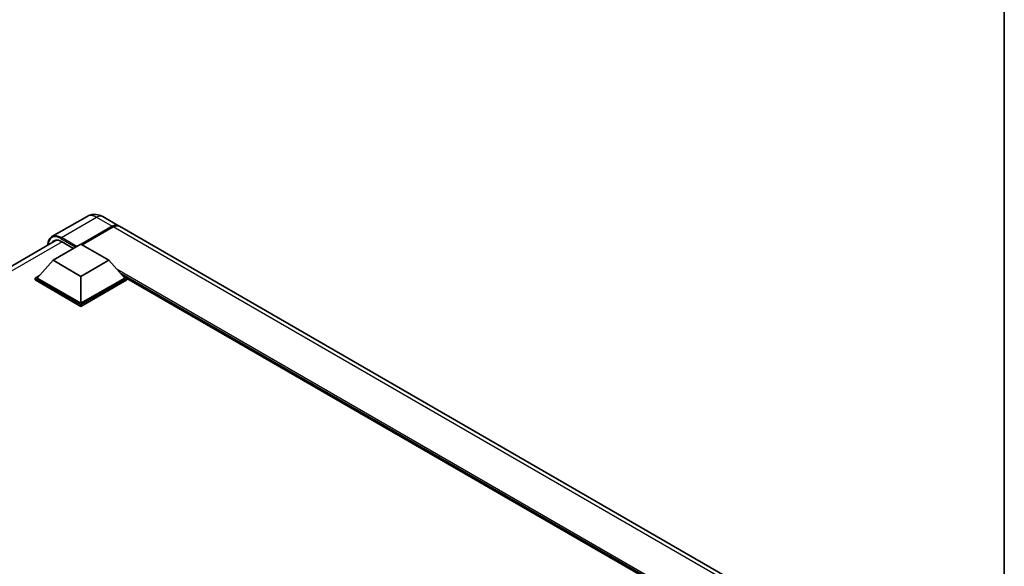
# Model space of a CAD drawing. Units: millimetres. Extents: x 0 to 9845, y 0 to 1264.
# Drawn here: x 1287 to 1564, y 387 to 541 of the extents above; entities that cross this region are included whole.
import ezdxf

# ---------------------------------------------------------------- set-up
doc = ezdxf.new("R2010")
doc.units = ezdxf.units.MM
doc.header["$LTSCALE"] = 4
for name, color, linetype, lineweight in [('Border (ISO)', 7, 'Continuous', 35), ('Visible (ISO)', 7, 'Continuous', 35), ('Visible Narrow (ISO)', 7, 'Continuous', 25)]:
    doc.layers.add(name, color=color, linetype=linetype, lineweight=lineweight)

# ---------------------------------------------------------------- blocks, each defined once
blk = doc.blocks.new('図面枠 tk図枠')
at = {"layer": 'Border (ISO)'}
blk.add_line((405.5, 289), (405.5, 8), dxfattribs=at)

msp = doc.modelspace()

# ---------------------------------------------------------------- linework, layer by layer
at = {"layer": 'Visible (ISO)'}
for p, q in [((1305.6118, 485.8893), (1295.7123, 480.1738)), ((1310.0563, 485.8012), (1314.4561, 483.261)), ((1303.9102, 478.0226), (1312.6783, 483.0849)), ((1304.0359, 477.9501), (1312.6783, 482.9398)), ((1312.9925, 482.9035), (1304.2244, 477.8412)), ((1498.9324, 376.7536), (1314.7703, 483.0796)), ((1141.8541, 389.6226), (1297.0549, 479.2279)), ((1296.022, 473.5047), (1303.8787, 478.0408)), ((1298.379, 478.821), (1301.8045, 476.8432)), ((1303.8787, 478.0408), (1311.7355, 473.5047)), ((1296.022, 473.5047), (1291.5594, 468.4968)), ((1303.8787, 468.9686), (1296.022, 473.5047)), ((1311.7355, 473.5047), (1303.8787, 468.9686)), ((1311.7355, 473.5047), (1316.1981, 468.4968)), ((1290.9308, 468.4968), (1292.2254, 469.2443)), ((1303.8787, 468.9686), (1303.8787, 461.3842)), ((1315.532, 469.2443), (1316.8266, 468.4968)), ((1290.9308, 467.9888), (1290.9308, 468.4968)), ((1303.8787, 461.0214), (1290.9308, 468.4968)), ((1303.8787, 460.5133), (1290.9308, 467.9888)), ((1303.8787, 461.3842), (1291.5594, 468.4968)), ((1316.1981, 468.4968), (1303.8787, 461.3842)), ((1316.8266, 468.4968), (1303.8787, 461.0214)), ((1316.8266, 467.9888), (1303.8787, 460.5133)), ((1316.8266, 467.9888), (1316.8266, 468.4968)), ((1471.3171, 379.1877), (1316.8266, 468.3828)), ((1303.8787, 460.5133), (1303.8787, 461.0214))]:
    msp.add_line(p, q, dxfattribs=at)
for centre, major_axis, start_param, end_param in [((1312.6783, 480.1818), (1.7778, 3.0792), 6.19468146, 7.06858347), ((1312.6783, 480.1818), (1.6889, 2.9252), 0.1985475, 0.78539816), ((1312.9925, 480.0004), (1.7778, 3.0792), 0, 0.78539816), ((1298.379, 475.3736), (-2.1111, 3.6566), 5.49778714, 6.60906826)]:
    msp.add_ellipse(centre, major_axis=major_axis, ratio=0.57735027, start_param=start_param, end_param=end_param, dxfattribs=at)
for points, knots in [([(1310.0563, 485.8012), (1309.8508, 485.9198), (1309.6289, 486.0296), (1309.1442, 486.2208), (1308.881, 486.3024), (1308.3082, 486.4182), (1307.9981, 486.4523), (1307.3393, 486.445), (1306.9904, 486.4029), (1306.2891, 486.2195), (1305.9376, 486.0774), (1305.6118, 485.8893)], [3.141592654, 3.141592654, 3.141592654, 3.141592654, 3.298672286, 3.298672286, 3.455751919, 3.455751919, 3.612831552, 3.612831552, 3.769911184, 3.769911184, 3.926990817, 3.926990817, 3.926990817, 3.926990817]), ([(1294.5446, 477.7785), (1294.5496, 477.9586), (1294.5645, 478.1333), (1294.621, 478.512), (1294.6681, 478.7123), (1294.7942, 479.0874), (1294.8731, 479.2623), (1295.0621, 479.5816), (1295.1723, 479.726), (1295.4218, 479.9785), (1295.5611, 480.0865), (1295.7123, 480.1738)], [1.602386081, 1.602386081, 1.602386081, 1.602386081, 1.727875959, 1.727875959, 1.884955592, 1.884955592, 2.042035225, 2.042035225, 2.199114858, 2.199114858, 2.35619449, 2.35619449, 2.35619449, 2.35619449])]:
    msp.add_open_spline(points, degree=3, knots=knots, dxfattribs=at)
at = {"layer": 'Visible Narrow (ISO)'}
for p, q in [((1298.379, 479.9096), (1308.2785, 485.6251)), ((1308.2785, 485.6251), (1312.6783, 483.0849)), ((1312.8354, 482.849), (1304.193, 477.8593)), ((1312.8354, 482.849), (1312.6783, 482.9398)), ((1497.1546, 376.5775), (1312.9925, 482.9035)), ((1302.7474, 477.3876), (1298.379, 479.9096)), ((1298.5361, 478.7303), (1143.1298, 389.0064)), ((1298.2219, 479.6375), (1302.4331, 477.2061)), ((1472.1073, 379.6439), (1314.0667, 470.8886)), ((1471.7302, 379.4261), (1314.866, 469.9917)), ((1471.4473, 379.2628), (1315.4654, 469.319))]:
    msp.add_line(p, q, dxfattribs=at)
for centre, major_axis, start_param, end_param in [((1308.2785, 481.2705), (-2.6667, 4.6188), 5.49778714, 6.28318531), ((1308.2785, 482.722), (1.7778, 3.0792), 0, 0.78539816), ((1312.8354, 480.0911), (-1.6889, -2.9252), 3.70497835, 3.92699082), ((1312.8354, 482.6676), (0.1111, -0.1925), 2.17206054, 2.35619449), ((1298.2219, 475.4643), (-2.5556, 4.4264), 5.49778714, 7.00309553), ((1298.379, 475.555), (-2.6667, 4.6188), 5.49778714, 6.28318531), ((1298.379, 479.7282), (0.1111, 0.1925), 0.78539816, 2.35619449)]:
    msp.add_ellipse(centre, major_axis=major_axis, ratio=0.57735027, start_param=start_param, end_param=end_param, dxfattribs=at)

# ---------------------------------------------------------------- block references
at = {"xscale": 4, "yscale": 4, "zscale": 4}
msp.add_blockref('図面枠 tk図枠', (-58, -32), dxfattribs=at)

doc.saveas('drawing.dxf')
